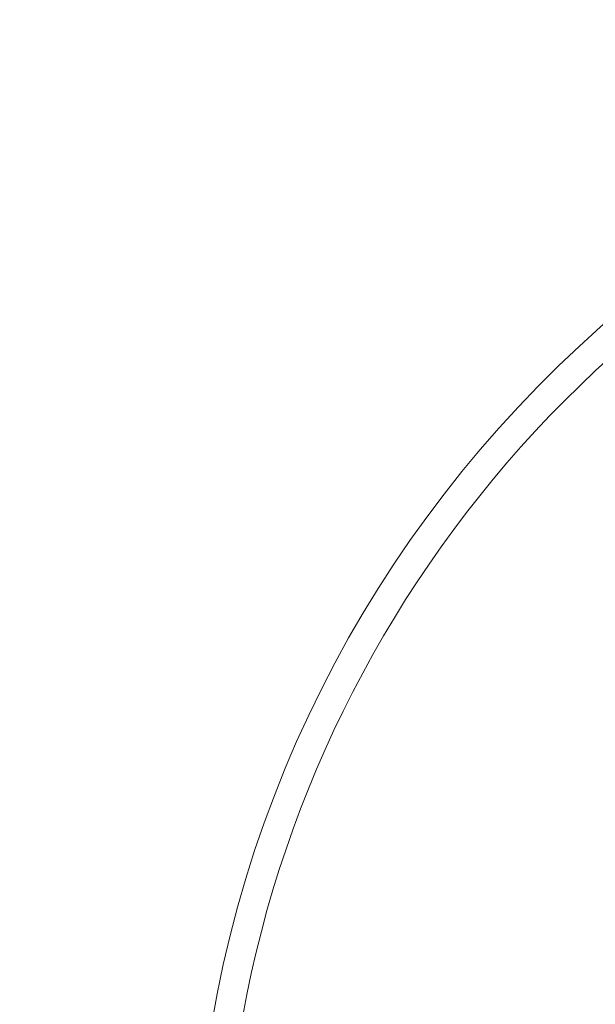
# Model space of a CAD drawing. Units: millimetres. Extents: x 375 to 484, y 310 to 416.
# Drawn here: x 422 to 426, y 326 to 333 of the extents above; entities that cross this region are included whole.
import ezdxf

# ---------------------------------------------------------------- set-up
doc = ezdxf.new("R2010")
doc.units = ezdxf.units.MM
doc.header["$PDSIZE"] = -1
doc.dimstyles.new('ISO-25', dxfattribs={"dimtxt": 2.5, "dimasz": 2.5, "dimexe": 1.25, "dimexo": 0.625, "dimtad": 1, "dimtxsty": 'Standard', "dimcen": 2.5, "dimadec": 0, "dimazin": 0, "dimtfac": 1, "dimtmove": 0, "dimatfit": 3, "dimfxl": 0, "dimarcsym": 0})

# ---------------------------------------------------------------- blocks, each defined once
blk = doc.blocks.new('*D13')
at = {"color": 0, "lineweight": -2}
for p, q in [((440.7278, 337.4174), (438.1557, 333.8127)), ((455.0852, 337.4174), (440.7278, 337.4174)), ((426.6538, 317.6936), (436.2377, 331.1248)), ((424.7359, 315.0057), (422.8179, 312.3178))]:
    blk.add_line(p, q, dxfattribs=at)
at = {"color": 0}
for points in [[(437.7077, 334.1324), (438.6036, 333.493), (436.2377, 331.1248)], [(424.2879, 315.3253), (425.1838, 314.686), (426.6538, 317.6936)]]:
    blk.add_solid(points, dxfattribs=at)
at = {"layer": 'Defpoints', "color": 0}
for p in [(436.2377, 331.1248), (426.6538, 317.6936)]:
    blk.add_point(p, dxfattribs=at)
at = {"color": 0, "insert": (448.6685, 340.6914), "char_height": 3.5, "attachment_point": 5}
blk.add_mtext('∅16.5', dxfattribs=at)
blk = doc.blocks.new('*D14')
at = {"color": 0, "lineweight": -2}
for p, q in [((443.6994, 330.636), (437.9555, 327.7172)), ((455.1401, 330.636), (443.6994, 330.636)), ((427.8798, 322.5971), (435.0118, 326.2213)), ((424.936, 321.1012), (421.9923, 319.6053))]:
    blk.add_line(p, q, dxfattribs=at)
at = {"color": 0}
for points in [[(437.7062, 328.2078), (438.2048, 327.2266), (435.0118, 326.2213)], [(424.6867, 321.5918), (425.1854, 320.6106), (427.8798, 322.5971)]]:
    blk.add_solid(points, dxfattribs=at)
at = {"layer": 'Defpoints', "color": 0}
for p in [(435.0118, 326.2213), (427.8798, 322.5971)]:
    blk.add_point(p, dxfattribs=at)
at = {"color": 0, "insert": (450.1817, 333.91), "char_height": 3.5, "attachment_point": 5}
blk.add_mtext('∅8.0', dxfattribs=at)

msp = doc.modelspace()

# ---------------------------------------------------------------- linework, layer by layer
at = {"color": 7, "linetype": 'Continuous', "lineweight": 15}
for radius, end in [(8.25, 178.9582), (8.05, 180.35588)]:
    msp.add_arc((431.4458, 324.4092), radius, 270, end, dxfattribs=at)

# ---------------------------------------------------------------- dimensions: what is measured, and where the dimension line sits
for p1, p2, picture, middle in [((426.6538, 317.6936), (436.2377, 331.1248), '*D13', (448.6685, 337.4174)), ((427.8798, 322.5971), (435.0118, 326.2213), '*D14', (450.1817, 330.636))]:
    dim = msp.add_diameter_dim_2p(p1=p1, p2=p2, dimstyle='ISO-25', override={"dimtxt": 3.5, "dimasz": 3.302, "dimexe": 1, "dimexo": 1, "dimgap": 1.524, "dimtih": 1, "dimtoh": 1, "dimdec": 1, "dimzin": 0, "dimdsep": 46, "dimadec": 2, "dimtdec": 1, "dimtzin": 0})
    dim.commit()
    dim.dimension.update_dxf_attribs({"geometry": picture, "text_midpoint": middle, "dimtype": 163})

doc.saveas('drawing.dxf')
